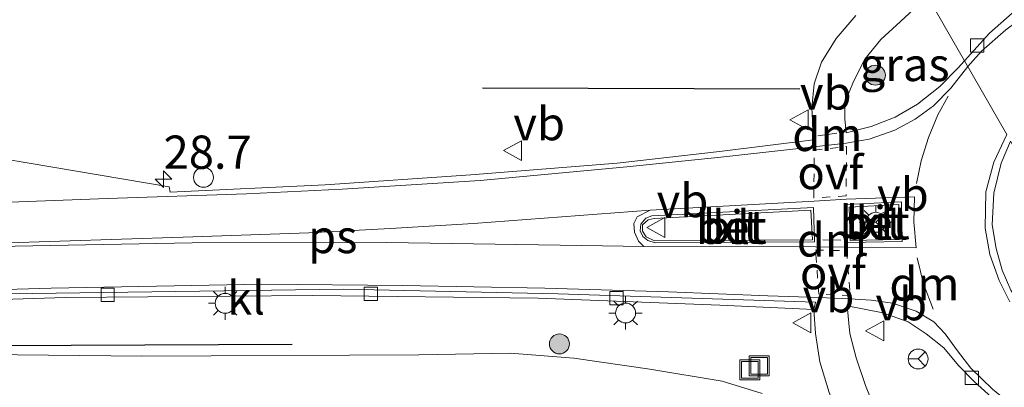
# Model space of a CAD drawing. Units: metres. Extents: x 179997 to 187356, y 362499 to 368751.
# Drawn here: x 181633 to 181707, y 365826 to 365854 of the extents above; entities that cross this region are included whole.
import ezdxf
from ezdxf.enums import TextEntityAlignment as Align

# ---------------------------------------------------------------- set-up
doc = ezdxf.new("R2010")
doc.units = ezdxf.units.M
doc.linetypes.add('VW-3-9_STREEP', pattern=[12, 3, -9])
doc.linetypes.add('VW-6060_STREEP', pattern=[1.2, 0.6, -0.6])
doc.layers.get('0').update_dxf_attribs({"lineweight": 25})
for name, color, linetype, lineweight in [('B-ME-AM-KILOMETR-S-B1', 7, 'Continuous', 18), ('B-ME-GR-BOMENRIJ-L-B1', 10, 'Continuous', 25), ('B-ME-GR-BOOM-S-B1', 93, 'Continuous', 18), ('B-ME-GW-TEENLIJN-L-B1', 93, 'Continuous', 18), ('B-ME-IE-GRASLAND-GV-B6', 93, 'Continuous', 18), ('B-ME-IE-HULPGEOMETRIE-L-B1', 53, 'Continuous', 18), ('B-ME-IE-INRICHTINGSELEMENT-S-B1', 253, 'Continuous', 18), ('B-ME-IE-MEUBILAIR_WEGMEUBILAIR-LICHTMAST-S-B1', 8, 'Continuous', 18), ('B-ME-VH-VERH_SOORT-BETON-OVERIG-GV-B6', 8, 'IE-TERREINAFSCHEIDING-NATUURLIJK-HOUTWAL', 18), ('B-ME-VH-VERH_SOORT-BITUMEN-GV-B6', 8, 'IE-TERREINAFSCHEIDING-NATUURLIJK-HOUTWAL', 18), ('B-ME-VH-VERH_SOORT-KLINKERS-GV-B6', 8, 'IE-TERREINAFSCHEIDING-NATUURLIJK-HOUTWAL', 18), ('B-ME-VV-KOLK-S-B1', 8, 'Continuous', 18), ('B-ME-VW-MARKERING-39STREEP-015-L-B1', 255, 'VW-3-9_STREEP', 18), ('B-ME-VW-MARKERING-6060STRP10-GV-B6', 255, 'VW-6060_STREEP', 18), ('B-ME-VW-MARKERING-DRIEHOEK-L-B1', 7, 'VW-HAAIETAND70-R-B', 18), ('B-ME-VW-MARKERING-STREEP-015-L-B1', 7, 'Continuous', 18), ('B-ME-VW-MARKERING-VLAKMARK-GV-B6', 7, 'Continuous', 18), ('B-ME-VW-MEUBILAIR_WEGMEUBILAIR-RONA-S-B1', 8, 'Continuous', 18), ('B-ME-VW-MEUBILAIR_WEGMEUBILAIR-VERKEERSBORD-S-B1', 8, 'Continuous', 18)]:
    doc.layers.add(name, color=color, linetype=linetype, lineweight=lineweight)
doc.styles.add('NLCS-ISO', font='NLCS-ISO.TTF')
doc.linetypes.add('IE-TERREINAFSCHEIDING-NATUURLIJK-HOUTWAL', pattern='A,7,-1.5,[67,NLCS.SHX,S=0.75,R=45,X=0,Y=0],-1.5,7,-1.5,[70,NLCS.SHX,S=0.75,R=0,X=0,Y=0],-1.5', length=20)
doc.linetypes.add('VW-HAAIETAND70-R-B', pattern='A,0,-0.5,[153,NLCS.SHX,S=1,R=180,X=-0.375,Y=0],-0.5', length=1)

# ---------------------------------------------------------------- blocks, each defined once
blk = doc.blocks.new('dtb')
blk.add_circle((0, 0), 0.75)
blk = doc.blocks.new('put')
for p, q in [((0.75, 0.75), (-0.75, 0.75)), ((-0.75, 0.75), (-0.75, -0.75)), ((0.75, -0.75), (0.75, 0.75)), ((-0.75, -0.75), (0.75, -0.75))]:
    blk.add_line(p, q)
blk.add_lwpolyline([(-0.625, 0.625), (0.625, 0.625), (0.625, -0.625), (-0.625, -0.625)], close=True)
blk = doc.blocks.new('verkeersbord')
for p, q in [((0, 0.75), (-0.75, -0.625)), ((0.75, -0.625), (0, 0.75)), ((-0.75, -0.625), (0.75, -0.625))]:
    blk.add_line(p, q)
blk = doc.blocks.new('wegwijzer')
for q in [(0, 0.75), (-0.53, -0.53), (0.53, -0.53)]:
    blk.add_line((0, 0), q)
blk.add_circle((0, 0), 0.75)
blk = doc.blocks.new('boom')
blk.add_hatch(color=256).paths.add_polyline_path([(-0.75, 0, 1), (0.75, 0, 1)])
blk.add_circle((0, 0), 0.75)
blk = doc.blocks.new('hecto')
for p, q in [((0, 0.625), (-0.625, 0)), ((0, -0.625), (0, 0.625)), ((-0.625, 0), (0.625, 0)), ((0.625, 0), (0, -0.625))]:
    blk.add_line(p, q)
blk = doc.blocks.new('kolk')
blk.add_lwpolyline([(-0.5, -0.5), (0.5, -0.5), (0.5, 0.5), (-0.5, 0.5)], close=True)
blk = doc.blocks.new('lantaarnpaal')
for p, q in [((-0.884, 0.884), (-0.53, 0.53)), ((0, 0.75), (0, 1.25)), ((0.53, 0.53), (0.884, 0.884)), ((-0.75, 0), (-1.25, 0)), ((0.75, 0), (1.25, 0)), ((-0.53, -0.53), (-0.884, -0.884)), ((0.53, -0.53), (0.884, -0.884)), ((0, -0.75), (0, -1.25))]:
    blk.add_line(p, q)
blk.add_circle((0, 0), 0.75)

msp = doc.modelspace()

# ---------------------------------------------------------------- linework, layer by layer
at = {"layer": 'B-ME-GR-BOMENRIJ-L-B1'}
for p, q in [((181691.367, 365848.858, 33.038), (181667.5, 365848.934, 32.587)), ((181622.837, 365829.528, 32.996), (181653.21, 365829.684, 32.995))]:
    msp.add_line(p, q, dxfattribs=at)
at = {"layer": 'B-ME-GW-TEENLIJN-L-B1'}
msp.add_polyline3d([(181620.824, 365828.997, 32.933), (181641.907, 365828.784, 32.944), (181662.722, 365828.88, 33.02), (181669.605, 365828.998, 33.02), (181674.381, 365828.62, 33.028), (181680.083, 365827.8, 33.02), (181685.532, 365826.907, 32.985), (181688.534, 365825.979, 32.985)], dxfattribs=at)
at = {"layer": 'B-ME-IE-GRASLAND-GV-B6'}
for points in [[(181705.612, 365853.072, 33.331), (181703.744, 365851.002, 33.307), (181700.959, 365855.864, 32.997), (181702.951, 365857.9, 32.992), (181704.424, 365859.656, 32.954), (181705.806, 365860.792, 32.912), (181707.151, 365861.39, 32.911), (181708.845, 365861.878, 32.911), (181710.466, 365862.083, 32.951), (181711.292, 365861.93, 32.962), (181711.714, 365861.668, 33.013), (181711.217, 365859.869, 33.091), (181710.378, 365858.282, 33.169), (181709.222, 365856.543, 33.285), (181707.759, 365854.956, 33.313), (181705.612, 365853.072, 33.331)], [(181703.744, 365851.002, 33.307), (181703.263, 365850.477, 33.308), (181701.894, 365849.065, 33.293), (181700.215, 365847.738, 33.212), (181698.522, 365846.77, 33.205), (181696.738, 365846.069, 33.184), (181694.85, 365845.576, 33.147), (181694.734, 365846.623, 33.11), (181694.744, 365847.838, 33.075), (181695.401, 365849.454, 33.049), (181696.259, 365851.133, 33.037), (181697.448, 365852.591, 33.036), (181698.936, 365853.968, 33), (181700.959, 365855.864, 32.997), (181703.744, 365851.002, 33.307)], [(181695.573, 365854.407, 32.993), (181694.09, 365852.688, 33.012), (181692.992, 365850.896, 33.054), (181692.443, 365849.267, 33.056), (181692.275, 365847.473, 33.075), (181692.398, 365845.046, 33.112), (181685.331, 365844.184, 33.073), (181677.622, 365843.298, 32.975), (181666.622, 365842.42, 32.949), (181655.693, 365841.68, 32.967), (181644.038, 365841.118, 32.998), (181643.952, 365841.526, 33), (181633.43, 365843.292, 32.904), (181631.347, 365843.64, 32.89)], [(181617.885, 365832.614, 32.94), (181636.168, 365833.189, 32.94), (181654.721, 365833.338, 32.963), (181671.695, 365833.145, 32.964), (181685.34, 365832.627, 33.049), (181692.411, 365832.299, 33.13), (181692.541, 365830.477, 33.071), (181692.868, 365828.342, 33.057), (181693.58, 365826.037, 33.057), (181694.528, 365823.75, 33.057), (181695.824, 365821.709, 33.057), (181697.125, 365820.125, 33.057), (181698.763, 365818.243, 33.032), (181700.092, 365816.474, 33.016), (181701.313, 365814.336, 32.98), (181702.277, 365812.187, 32.962), (181703.264, 365808.71, 32.956), (181704.411, 365803.957, 32.926), (181705.43, 365800.589, 32.926), (181706.45, 365797.187, 32.926), (181707.613, 365794.371, 32.926)], [(181694.932, 365832.575, 33.129), (181697.615, 365832.027, 33.21), (181699.495, 365831.352, 33.245), (181700.858, 365830.457, 33.271), (181702.179, 365829.402, 33.271), (181703.3, 365828.084, 33.271), (181704.481, 365826.854, 33.292), (181706.011, 365825.467, 33.316), (181707.42, 365823.988, 33.331)], [(181706.945, 365817.885, 33.148), (181704.463, 365818.214, 33.164), (181703.039, 365818.738, 33.164), (181701.537, 365819.722, 33.163), (181700.322, 365820.797, 33.161), (181698.794, 365822.312, 33.154), (181697.647, 365823.779, 33.139), (181696.911, 365825.062, 33.134), (181696.309, 365826.581, 33.129), (181695.595, 365828.658, 33.129), (181695.128, 365830.497, 33.129), (181694.932, 365832.575, 33.129)], [(181620.824, 365828.997, 32.933), (181641.907, 365828.784, 32.944), (181662.722, 365828.88, 33.02), (181669.605, 365828.998, 33.02)], [(181688.534, 365825.979, 32.985), (181685.532, 365826.907, 32.985), (181680.083, 365827.8, 33.02), (181674.381, 365828.62, 33.028), (181669.605, 365828.998, 33.02), (181662.722, 365828.88, 33.02), (181641.907, 365828.784, 32.944), (181620.824, 365828.997, 32.933)], [(181669.605, 365828.998, 33.02), (181674.381, 365828.62, 33.028), (181680.083, 365827.8, 33.02), (181685.532, 365826.907, 32.985), (181688.534, 365825.979, 32.985)]]:
    msp.add_polyline3d(points, dxfattribs=at)
at = {"layer": 'B-ME-IE-HULPGEOMETRIE-L-B1'}
msp.add_polyline3d([(181706.917, 365845.463, 33.389), (181703.744, 365851.002, 33.307), (181700.959, 365855.864, 32.997)], dxfattribs=at)
at = {"layer": 'B-ME-VH-VERH_SOORT-BETON-OVERIG-GV-B6'}
for points in [[(181692.38, 365839.975, 33.244), (181692.476, 365837.379, 33.21), (181680.497, 365837.313, 33.146), (181679.947, 365837.486, 33.152), (181679.572, 365837.773, 33.16), (181679.366, 365838.216, 33.163), (181679.41, 365838.704, 33.163), (181679.776, 365839.168, 33.169), (181680.245, 365839.342, 33.169), (181692.38, 365839.975, 33.244)], [(181679.823, 365837.747, 33.325), (181680.431, 365837.45, 33.325), (181692.324, 365837.542, 33.325), (181692.179, 365839.775, 33.353), (181680.416, 365839.145, 33.325), (181679.97, 365839.028, 33.325), (181679.54, 365838.648, 33.325), (181679.542, 365838.194, 33.325), (181679.823, 365837.747, 33.325)], [(181699.011, 365840.4, 33.293), (181699.048, 365837.397, 33.278), (181694.91, 365837.324, 33.278), (181694.886, 365840.187, 33.293), (181699.011, 365840.4, 33.293)], [(181695.078, 365840.001, 33.365), (181695.14, 365837.486, 33.358), (181698.82, 365837.564, 33.358), (181698.808, 365840.188, 33.366), (181695.078, 365840.001, 33.365)]]:
    msp.add_polyline3d(points, dxfattribs=at)
at = {"layer": 'B-ME-VH-VERH_SOORT-BITUMEN-GV-B6'}
for points in [[(181700.959, 365855.864, 32.997), (181698.936, 365853.968, 33), (181697.448, 365852.591, 33.036), (181696.259, 365851.133, 33.037), (181695.401, 365849.454, 33.049), (181694.744, 365847.838, 33.075), (181694.734, 365846.623, 33.11)], [(181706.917, 365845.463, 33.389), (181703.744, 365851.002, 33.307), (181705.612, 365853.072, 33.331), (181707.759, 365854.956, 33.313)], [(181539.841, 365837.773, 32.91), (181560.138, 365838.428, 32.91), (181582.014, 365839.125, 32.96), (181591.324, 365842.432, 32.908), (181596.196, 365842.579, 32.892), (181598.398, 365842.615, 32.89), (181609.918, 365843.022, 32.889), (181629.563, 365843.64, 32.889), (181631.347, 365843.64, 32.89), (181633.43, 365843.292, 32.904), (181643.952, 365841.526, 33), (181644.038, 365841.118, 32.998), (181655.693, 365841.68, 32.967), (181666.622, 365842.42, 32.949), (181677.622, 365843.298, 32.975), (181685.331, 365844.184, 33.073), (181692.398, 365845.046, 33.112), (181692.275, 365847.473, 33.075), (181692.443, 365849.267, 33.056), (181692.992, 365850.896, 33.054), (181694.09, 365852.688, 33.012), (181695.573, 365854.407, 32.993)], [(181694.734, 365846.623, 33.11), (181694.85, 365845.576, 33.147), (181696.738, 365846.069, 33.184), (181698.522, 365846.77, 33.205), (181700.215, 365847.738, 33.212), (181701.894, 365849.065, 33.293), (181703.263, 365850.477, 33.308), (181703.744, 365851.002, 33.307), (181706.917, 365845.463, 33.389), (181705.937, 365843.372, 33.389), (181705.346, 365841.138, 33.389), (181705.29, 365838.421, 33.387), (181705.658, 365836.429, 33.387), (181706.34, 365834.479, 33.387), (181707.141, 365832.878, 33.387)], [(181692.476, 365837.379, 33.21), (181692.38, 365839.975, 33.244), (181680.245, 365839.342, 33.169), (181679.776, 365839.168, 33.169), (181679.41, 365838.704, 33.163), (181679.366, 365838.216, 33.163), (181679.572, 365837.773, 33.16), (181679.947, 365837.486, 33.152), (181680.497, 365837.313, 33.146), (181692.476, 365837.379, 33.21)], [(181694.886, 365840.187, 33.293), (181694.91, 365837.324, 33.278), (181699.048, 365837.397, 33.278), (181699.011, 365840.4, 33.293), (181694.886, 365840.187, 33.293)], [(181707.613, 365794.371, 32.926), (181706.45, 365797.187, 32.926), (181705.43, 365800.589, 32.926), (181704.411, 365803.957, 32.926), (181703.264, 365808.71, 32.956), (181702.277, 365812.187, 32.962), (181701.313, 365814.336, 32.98), (181700.092, 365816.474, 33.016), (181698.763, 365818.243, 33.032), (181697.125, 365820.125, 33.057), (181695.824, 365821.709, 33.057), (181694.528, 365823.75, 33.057), (181693.58, 365826.037, 33.057), (181692.868, 365828.342, 33.057), (181692.541, 365830.477, 33.071), (181692.411, 365832.299, 33.13), (181692.552, 365832.84, 33.103), (181673.192, 365833.471, 33.017), (181657.05, 365833.809, 33.017), (181630.02, 365833.447, 33.015)], [(181707.42, 365823.988, 33.331), (181706.011, 365825.467, 33.316), (181704.481, 365826.854, 33.292), (181703.3, 365828.084, 33.271), (181702.179, 365829.402, 33.271), (181700.858, 365830.457, 33.271), (181699.495, 365831.352, 33.245), (181697.615, 365832.027, 33.21), (181694.932, 365832.575, 33.129), (181695.128, 365830.497, 33.129), (181695.595, 365828.658, 33.129), (181696.309, 365826.581, 33.129), (181696.911, 365825.062, 33.134), (181697.647, 365823.779, 33.139), (181698.794, 365822.312, 33.154), (181700.322, 365820.797, 33.161), (181701.537, 365819.722, 33.163), (181703.039, 365818.738, 33.164), (181704.463, 365818.214, 33.164), (181706.945, 365817.885, 33.148)]]:
    msp.add_polyline3d(points, dxfattribs=at)
at = {"layer": 'B-ME-VH-VERH_SOORT-KLINKERS-GV-B6'}
for points in [[(181707.141, 365832.878, 33.387), (181706.34, 365834.479, 33.387), (181705.658, 365836.429, 33.387), (181705.29, 365838.421, 33.387), (181705.346, 365841.138, 33.389), (181705.937, 365843.372, 33.389), (181706.917, 365845.463, 33.389)], [(181707.203, 365844.963, 33.462), (181706.491, 365843.3, 33.476), (181705.946, 365841.046, 33.492), (181705.817, 365838.664, 33.492), (181706.129, 365836.876, 33.492), (181706.563, 365835.247, 33.491), (181707.224, 365833.751, 33.491)], [(181707.203, 365844.963, 33.462), (181709.539, 365840.885, 33.955), (181709.368, 365839.398, 33.953), (181709.522, 365837.981, 33.952), (181709.861, 365836.609, 33.953), (181710.393, 365835.452, 33.953), (181711.149, 365834.299, 33.953), (181712.168, 365833.216, 33.953), (181713.532, 365832.286, 33.953), (181714.791, 365831.717, 33.948), (181717.043, 365827.785, 33.478), (181715.751, 365827.918, 33.49), (181714.13, 365828.253, 33.491), (181712.358, 365828.915, 33.491), (181710.814, 365829.775, 33.491), (181709.502, 365830.861, 33.491), (181708.115, 365832.334, 33.491), (181707.224, 365833.751, 33.491), (181706.563, 365835.247, 33.491), (181706.129, 365836.876, 33.492), (181705.817, 365838.664, 33.492), (181705.946, 365841.046, 33.492), (181706.491, 365843.3, 33.476), (181707.203, 365844.963, 33.462)], [(181692.179, 365839.775, 33.353), (181692.324, 365837.542, 33.325), (181680.431, 365837.45, 33.325), (181679.823, 365837.747, 33.325), (181679.542, 365838.194, 33.325), (181679.54, 365838.648, 33.325), (181679.97, 365839.028, 33.325), (181680.416, 365839.145, 33.325), (181692.179, 365839.775, 33.353)], [(181695.14, 365837.486, 33.358), (181695.078, 365840.001, 33.365), (181698.808, 365840.188, 33.366), (181698.82, 365837.564, 33.358), (181695.14, 365837.486, 33.358)], [(181673.192, 365833.471, 33.017), (181692.552, 365832.84, 33.103), (181692.411, 365832.299, 33.13), (181685.34, 365832.627, 33.049), (181671.695, 365833.145, 32.964), (181654.721, 365833.338, 32.963), (181636.168, 365833.189, 32.94), (181617.885, 365832.614, 32.94), (181607.082, 365832.143, 33.009), (181606.994, 365832.805, 33.009), (181630.02, 365833.447, 33.015), (181657.05, 365833.809, 33.017), (181673.192, 365833.471, 33.017)]]:
    msp.add_polyline3d(points, dxfattribs=at)
at = {"layer": 'B-ME-VW-MARKERING-39STREEP-015-L-B1'}
msp.add_polyline3d([(181700.123, 365841.769, 33.306), (181700.491, 365843.463, 33.313), (181701.035, 365845.234, 33.319), (181701.735, 365846.937, 33.325), (181702.521, 365848.349, 33.303)], dxfattribs=at)
at = {"layer": 'B-ME-VW-MARKERING-6060STRP10-GV-B6'}
for points in [[(181692.446, 365844.28, 33.128), (181694.871, 365844.553, 33.132), (181694.84, 365840.835, 33.244), (181692.415, 365840.688, 33.243), (181692.446, 365844.28, 33.128)], [(181692.541, 365836.745, 33.233), (181694.869, 365836.732, 33.233), (181695.145, 365833.351, 33.135), (181692.795, 365833.445, 33.135), (181692.541, 365836.745, 33.233)]]:
    msp.add_polyline3d(points, dxfattribs=at)
at = {"layer": 'B-ME-VW-MARKERING-DRIEHOEK-L-B1'}
for p, q in [((181694.145, 365845.563, 33.119), (181692.718, 365845.357, 33.119)), ((181694.451, 365837.518, 33.26), (181693.088, 365837.529, 33.271))]:
    msp.add_line(p, q, dxfattribs=at)
msp.add_polyline3d([(181701.393, 365832.304, 33.302), (181700.67, 365834.212, 33.305), (181700.177, 365836.183, 33.302)], dxfattribs=at)
at = {"layer": 'B-ME-VW-MARKERING-STREEP-015-L-B1'}
for points in [[(181709.661, 365903.056, 32.255), (181710.734, 365895.675, 32.299), (181711.754, 365887.687, 32.467), (181712.244, 365882.313, 32.513), (181712.601, 365875.688, 32.654), (181712.707, 365869.763, 32.828), (181712.634, 365864.356, 32.984), (181712.442, 365861.923, 33.042), (181712.32, 365861.041, 33.046), (181711.93, 365859.58, 33.101), (181711.276, 365857.885, 33.12), (181710.145, 365856.15, 33.198), (181708.615, 365854.636, 33.219), (181706.843, 365853.317, 33.232), (181705.015, 365851.732, 33.273), (181703.991, 365850.572, 33.275)], [(181703.991, 365850.572, 33.275), (181702.711, 365848.936, 33.267), (181701.4, 365847.619, 33.25), (181700.038, 365846.611, 33.22), (181698.498, 365845.78, 33.182), (181696.566, 365845.1, 33.147), (181694.836, 365844.801, 33.132), (181692.418, 365844.528, 33.128), (181685.426, 365843.762, 33.025), (181678.359, 365843.018, 32.997), (181667.339, 365841.992, 32.981), (181656.957, 365841.35, 32.982), (181649.772, 365840.988, 33.003), (181639.323, 365840.637, 33.003), (181630.631, 365840.317, 32.991), (181595.015, 365839.175, 32.993), (181567.933, 365838.258, 32.98), (181541.001, 365837.35, 32.959), (181514.437, 365836.369, 32.959), (181494.847, 365835.536, 32.959)], [(181680.121, 365839.773, 33.103), (181692.429, 365840.438, 33.243), (181694.852, 365840.585, 33.244), (181699.991, 365840.759, 33.296), (181699.93, 365838.888, 33.296), (181700.108, 365836.927, 33.241), (181694.871, 365836.982, 33.233), (181692.542, 365836.995, 33.233), (181679.626, 365837.027, 33.138)], [(181707.368, 365825.042, 33.309), (181705.853, 365826.299, 33.303), (181704.213, 365827.871, 33.295), (181703.208, 365829.18, 33.29), (181702.278, 365830.465, 33.289), (181701.441, 365831.365, 33.289), (181700.111, 365832.168, 33.262), (181698.322, 365832.776, 33.198), (181696.723, 365833.004, 33.17), (181695.132, 365833.101, 33.135), (181692.786, 365833.195, 33.135), (181688.956, 365833.326, 33.096), (181681.49, 365833.611, 33.057), (181672.2, 365833.903, 33.057), (181661.524, 365834.084, 33.044), (181650.918, 365834.203, 33.043), (181635.096, 365833.888, 33.045), (181607.671, 365833.083, 33.048)]]:
    msp.add_polyline3d(points, dxfattribs=at)
at = {"layer": 'B-ME-VW-MARKERING-VLAKMARK-GV-B6'}
msp.add_polyline3d([(181631.029, 365837.02, 33.059), (181631.076, 365837.283, 33.059), (181645.005, 365837.73, 33.062), (181654.451, 365838.07, 33.018), (181660.583, 365838.376, 33.025), (181666.831, 365838.755, 33.089), (181680.121, 365839.773, 33.103), (181679.141, 365839.266, 33.143), (181678.884, 365838.752, 33.148), (181678.933, 365838.097, 33.151), (181679.243, 365837.428, 33.154), (181679.626, 365837.027, 33.138), (181674.968, 365837.106, 33.096), (181660.324, 365837.333, 33.054), (181645.693, 365837.305, 33.058), (181631.029, 365837.02, 33.059)], dxfattribs=at)

# ---------------------------------------------------------------- block references
at = {"layer": 'B-ME-AM-KILOMETR-S-B1', "rotation": 90}
msp.add_blockref('hecto', (181643.539, 365842.095, 33), dxfattribs=at)
at = {"layer": 'B-ME-GR-BOOM-S-B1', "rotation": 90}
for p in [(181697.042, 365849.918, 33.107), (181673.291, 365829.702, 32.998)]:
    msp.add_blockref('boom', p, dxfattribs=at)
at = {"layer": 'B-ME-IE-INRICHTINGSELEMENT-S-B1', "rotation": 90}
for name, p in [('dtb', (181646.536, 365842.233, 32.917)), ('put', (181688.314, 365828.061, 33.013)), ('put', (181687.596, 365827.76, 33.013))]:
    msp.add_blockref(name, p, dxfattribs=at)
at = {"layer": 'B-ME-IE-MEUBILAIR_WEGMEUBILAIR-LICHTMAST-S-B1', "rotation": 90}
for p in [(181697.072, 365838.85, 33.404), (181648.165, 365832.756, 33.027), (181678.267, 365832.026, 33.026)]:
    msp.add_blockref('lantaarnpaal', p, dxfattribs=at)
at = {"layer": 'B-ME-VV-KOLK-S-B1', "rotation": 90}
for p in [(181704.687, 365852.161, 33.301), (181639.334, 365833.396, 32.995), (181659.124, 365833.464, 32.985), (181677.586, 365833.145, 32.966), (181704.304, 365827.152, 33.312)]:
    msp.add_blockref('kolk', p, dxfattribs=at)
at = {"layer": 'B-ME-VW-MEUBILAIR_WEGMEUBILAIR-RONA-S-B1', "rotation": 90}
for p in [(181697.072, 365838.85, 33.404), (181700.256, 365828.568, 33.294)]:
    msp.add_blockref('wegwijzer', p, dxfattribs=at)
at = {"layer": 'B-ME-VW-MEUBILAIR_WEGMEUBILAIR-VERKEERSBORD-S-B1', "rotation": 90}
for p in [(181691.37, 365846.549, 33.084), (181669.828, 365844.24, 32.83), (181680.602, 365838.454, 33.236), (181697.17, 365838.925, 33.298), (181691.577, 365831.29, 33.061), (181697.047, 365830.695, 33.218)]:
    msp.add_blockref('verkeersbord', p, dxfattribs=at)

# ---------------------------------------------------------------- texts
at = {"layer": 'B-ME-AM-KILOMETR-S-B1', "ltscale": 0.2, "style": 'NLCS-ISO'}
msp.add_text('28.7', height=2.5, dxfattribs=at).set_placement((181643.539, 365842.095, 33), align=Align.BOTTOM_LEFT)
at = {"layer": 'B-ME-IE-GRASLAND-GV-B6', "ltscale": 0.2, "style": 'NLCS-ISO'}
msp.add_text('gras', height=2.5, dxfattribs=at).set_placement((181699.239, 365850.72), align=Align.MIDDLE_CENTER)
at = {"layer": 'B-ME-VH-VERH_SOORT-BETON-OVERIG-GV-B6', "ltscale": 0.2, "style": 'NLCS-ISO'}
for p in [(181686.1916, 365838.4742), (181686.2289, 365838.5012), (181696.9774, 365838.8158), (181696.9842, 365838.8269)]:
    msp.add_text('bet', height=2.5, dxfattribs=at).set_placement(p, align=Align.MIDDLE_CENTER)
at = {"layer": 'B-ME-VH-VERH_SOORT-BITUMEN-GV-B6', "ltscale": 0.2, "style": 'NLCS-ISO'}
for p in [(181686.2289, 365838.5012), (181696.9842, 365838.8269)]:
    msp.add_text('bit', height=2.5, dxfattribs=at).set_placement(p, align=Align.MIDDLE_CENTER)
at = {"layer": 'B-ME-VH-VERH_SOORT-KLINKERS-GV-B6', "ltscale": 0.2, "style": 'NLCS-ISO'}
for p in [(181686.1916, 365838.4742), (181696.9774, 365838.8158), (181649.7334, 365833.1611)]:
    msp.add_text('kl', height=2.5, dxfattribs=at).set_placement(p, align=Align.MIDDLE_CENTER)
at = {"layer": 'B-ME-VW-MARKERING-6060STRP10-GV-B6', "ltscale": 0.2, "style": 'NLCS-ISO'}
for p in [(181693.6556, 365842.5917), (181693.8463, 365835.0646)]:
    msp.add_text('ovf', height=2.5, dxfattribs=at).set_placement(p, align=Align.MIDDLE_CENTER)
at = {"layer": 'B-ME-VW-MARKERING-DRIEHOEK-L-B1', "ltscale": 0.2, "style": 'NLCS-ISO'}
for p in [(181693.4315, 365845.46), (181693.7695, 365837.5235), (181700.7281, 365834.2257)]:
    msp.add_text('dm', height=2.5, dxfattribs=at).set_placement(p, align=Align.MIDDLE_CENTER)
at = {"layer": 'B-ME-VW-MARKERING-VLAKMARK-GV-B6', "ltscale": 0.2, "style": 'NLCS-ISO'}
msp.add_text('ps', height=2.5, dxfattribs=at).set_placement((181656.2551, 365837.7797), align=Align.MIDDLE_CENTER)
at = {"layer": 'B-ME-VW-MEUBILAIR_WEGMEUBILAIR-VERKEERSBORD-S-B1', "ltscale": 0.2, "style": 'NLCS-ISO'}
for p in [(181691.37, 365846.549, 33.084), (181669.828, 365844.24, 32.83), (181680.602, 365838.454, 33.236), (181697.17, 365838.925, 33.298), (181691.577, 365831.29, 33.061), (181697.047, 365830.695, 33.218)]:
    msp.add_text('vb', height=2.5, dxfattribs=at).set_placement(p, align=Align.BOTTOM_LEFT)

doc.saveas('drawing.dxf')
